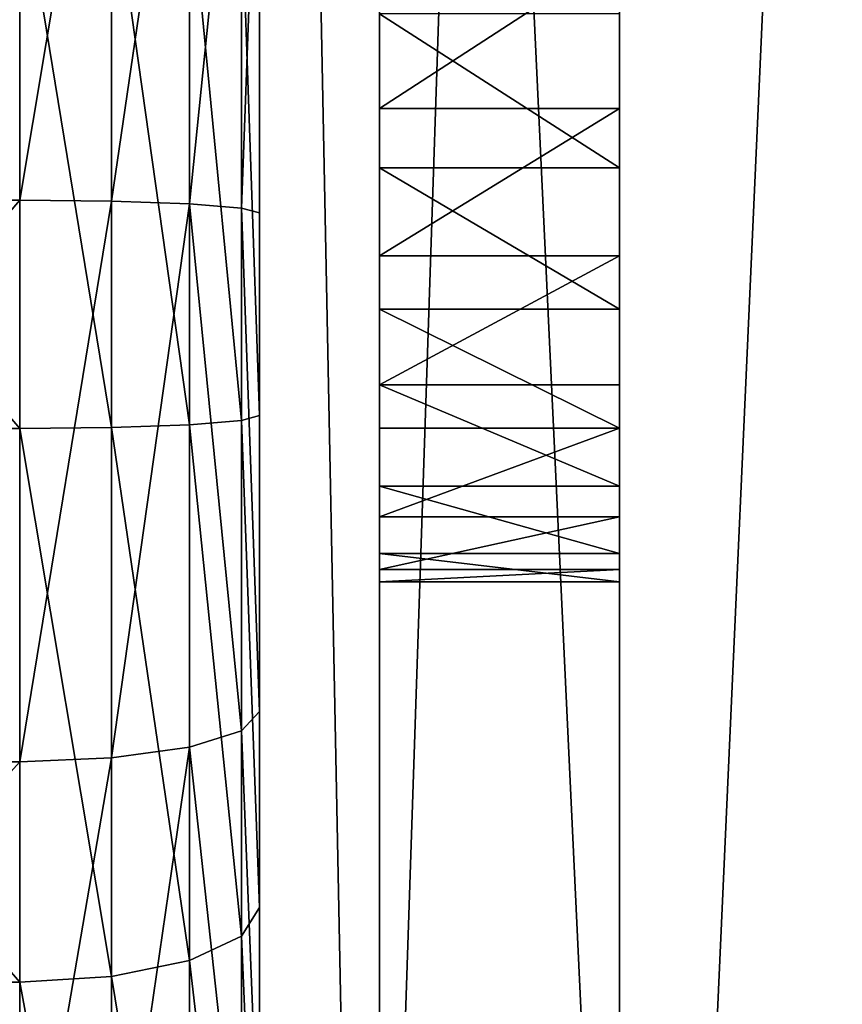
# Model space of a CAD drawing. Units: millimetres. Extents: x -84 to 1647, y -48 to 500.
# Drawn here: x 831 to 835, y 59 to 63 of the extents above; entities that cross this region are included whole.
import ezdxf

# ---------------------------------------------------------------- set-up
doc = ezdxf.new("R2010")
doc.units = ezdxf.units.MM
doc.header["$LTSCALE"] = 25.4
doc.layers.get('0').update_dxf_attribs({"color": 13})

# ---------------------------------------------------------------- blocks, each defined once
blk = doc.blocks.new('Grupuj#34')
for p, q in [((0, 0, 10), (0, 302.8405, 10)), ((0, 0, 11), (0, 302.8405, 11)), ((0, 0, 10), (0, 302.8405, 10)), ((0, 0, 11), (0, 302.8405, 11))]:
    blk.add_line(p, q)
mesh = blk.add_polyface()
corners = [(7, 0, 11), (0, 302.8405, 11), (0, 0, 11), (6, 302.8405, 11), (6, 322.8405, 11), (7, 322.8405, 11)]
mesh.append_faces([[corners[k] for k in face] for face in [(0, 1, 2), (4, 0, 5)]], dxfattribs={"vtx0": -1})
mesh.append_faces([[corners[k] for k in face] for face in [(1, 0, 3), (3, 0, 4)]], dxfattribs={"vtx0": -1, "vtx1": -1})
mesh = blk.add_polyface()
corners = [(6, 302.8405, 10), (0, 0, 10), (0, 302.8405, 10), (6, 0, 10)]
mesh.append_faces([[corners[k] for k in face] for face in [(0, 1, 2), (1, 0, 3)]], dxfattribs={"vtx0": -1})
mesh = blk.add_polyface()
corners = [(0, 302.8405, 11), (0, 0, 10), (0, 0, 11), (0, 302.8405, 10)]
mesh.append_faces([[corners[k] for k in face] for face in [(0, 1, 2), (1, 0, 3)]], dxfattribs={"vtx0": -1})
blk = doc.blocks.new('Grupuj#31')
for p, q in [((0, 4.8476, 37), (0, 35, 37)), ((1, 4.8476, 37), (1, 35, 37)), ((1, 4.8476, 37), (1, 35, 37)), ((0, 25.9916, 3), (0, 4.7179, 3)), ((1, 25.9916, 3), (1, 4.7179, 3)), ((1, 25.9916, 3), (1, 4.7179, 3)), ((0, 11.8965, 25.5783), (1, 11.8965, 25.5783)), ((0, 11.8965, 25.5783), (1, 11.8965, 25.5783)), ((0, 11.6493, 30.4016), (1, 11.6493, 30.4016)), ((0, 11.6493, 30.4016), (1, 11.6493, 30.4016)), ((0, 11.2816, 25.7968), (1, 11.2816, 25.7968)), ((0, 11.2816, 25.7968), (1, 11.2816, 25.7968)), ((0, 11.06, 30.1213), (1, 11.06, 30.1213)), ((0, 11.06, 30.1213), (1, 11.06, 30.1213)), ((0, 10.7442, 26.1671), (1, 10.7442, 26.1671)), ((0, 10.7442, 26.1671), (1, 10.7442, 26.1671)), ((0, 10.5632, 29.698), (1, 10.5632, 29.698)), ((0, 10.5632, 29.698), (1, 10.5632, 29.698)), ((0, 10.3209, 26.6639), (1, 10.3209, 26.6639)), ((0, 10.3209, 26.6639), (1, 10.3209, 26.6639)), ((0, 10.1929, 29.1606), (1, 10.1929, 29.1606)), ((0, 10.1929, 29.1606), (1, 10.1929, 29.1606)), ((0, 10.0406, 27.2532), (1, 10.0406, 27.2532)), ((0, 10.0406, 27.2532), (1, 10.0406, 27.2532)), ((0, 9.9744, 28.5456), (1, 9.9744, 28.5456)), ((0, 9.9744, 28.5456), (1, 9.9744, 28.5456)), ((0, 9.9224, 27.8951), (1, 9.9224, 27.8951)), ((0, 9.9224, 27.8951), (1, 9.9224, 27.8951))]:
    blk.add_line(p, q)
at = {"extrusion": (-1, 0, 0)}
for centre in [(-12.4191, 28.023), (-12.4191, 28.023), (-12.4191, 28.023), (-12.4191, 28.023), (-12.4191, 28.023), (-12.4191, 28.023), (-12.4191, 28.023), (-12.4191, 28.023), (-12.4191, 28.023), (-12.4191, 28.023), (-12.4191, 28.023), (-12.4191, 28.023), (-12.4191, 28.023), (-12.4191, 28.023), (-12.4191, 28.023), (-12.4191, 28.023), (-12.4191, 28.023), (-12.4191, 28.023), (-12.4191, 28.023), (-12.4191, 28.023), (-12.4191, 28.023), (-12.4191, 28.023), (-12.4191, 28.023), (-12.4191, 28.023), (-12.4191, 28.023, -1), (-12.4191, 28.023, -1), (-12.4191, 28.023, -1), (-12.4191, 28.023, -1), (-12.4191, 28.023, -1), (-12.4191, 28.023, -1), (-12.4191, 28.023, -1), (-12.4191, 28.023, -1), (-12.4191, 28.023, -1), (-12.4191, 28.023, -1), (-12.4191, 28.023, -1), (-12.4191, 28.023, -1), (-12.4191, 28.023, -1), (-12.4191, 28.023, -1), (-12.4191, 28.023, -1), (-12.4191, 28.023, -1), (-12.4191, 28.023, -1), (-12.4191, 28.023, -1), (-12.4191, 28.023, -1), (-12.4191, 28.023, -1), (-12.4191, 28.023, -1), (-12.4191, 28.023, -1), (-12.4191, 28.023, -1), (-12.4191, 28.023, -1), (-12.4191, 28.023, -1)]:
    blk.add_circle(centre, 2.5, dxfattribs=at)
mesh = blk.add_polyface()
corners = [(1, 4.8476, 37), (0, 35, 37), (0, 4.8476, 37), (1, 35, 37)]
mesh.append_faces([[corners[k] for k in face] for face in [(0, 1, 2), (1, 0, 3)]], dxfattribs={"vtx0": -1})
mesh = blk.add_polyface()
corners = [(1, 4.2816, 25.7968), (1, 4.7179, 3), (1, 4.8965, 25.5783), (1, 25.9916, 3), (1, 5.5471, 25.5263), (1, 6.1889, 25.6445), (1, 6.7783, 25.9248), (1, 7.2751, 26.3481), (1, 7.6453, 26.8855), (1, 7.8639, 27.5004), (1, 7.9159, 28.151), (1, 10.3209, 26.6639), (1, 10.0406, 27.2532), (1, 9.9224, 27.8951), (1, 10.7442, 26.1671), (1, 11.2816, 25.7968), (1, 11.8965, 25.5783), (1, 12.5471, 25.5263), (1, 13.1889, 25.6445), (1, 13.7783, 25.9248), (1, 14.2751, 26.3481), (1, 4.2149, 36.9585), (1, 4.6493, 30.4016), (1, 4.8476, 37), (1, 5.2912, 30.5198), (1, 35, 37), (1, 5.9417, 30.4678), (1, 6.5567, 30.2492), (1, 7.0941, 29.879), (1, 7.5174, 29.3822), (1, 11.6493, 30.4016), (1, 7.7977, 28.7928), (1, 11.06, 30.1213), (1, 10.5632, 29.698), (1, 10.1929, 29.1606), (1, 9.9744, 28.5456)]
mesh.append_faces([[corners[k] for k in face] for face in [(0, 1, 2), (2, 3, 4), (4, 3, 5), (5, 3, 6), (6, 3, 7), (7, 3, 8), (8, 3, 9), (9, 3, 10), (11, 3, 14), (14, 3, 15), (15, 3, 16), (16, 3, 17), (17, 3, 18), (18, 3, 19), (19, 3, 20), (21, 22, 23), (23, 24, 25), (30, 31, 32), (32, 10, 33), (33, 10, 34), (34, 10, 35), (35, 10, 13)]], dxfattribs={"vtx0": -1, "vtx1": -1})
mesh.append_faces([[corners[k] for k in face] for face in [(10, 3, 11)]], dxfattribs={"vtx0": -1, "vtx1": -1, "vtx2": -1})
mesh.append_faces([[corners[k] for k in face] for face in [(2, 1, 3), (10, 11, 12), (10, 12, 13), (23, 22, 24), (25, 24, 26), (25, 26, 27), (25, 27, 28), (25, 28, 29), (30, 29, 31), (32, 31, 10)]], dxfattribs={"vtx0": -1, "vtx2": -1})
mesh = blk.add_polyface()
corners = [(1, 14.2751, 26.3481), (1, 25.9916, 3), (1, 14.6453, 26.8855), (1, 14.8639, 27.5004), (1, 14.9159, 28.151), (1, 23.9224, 18.8951), (1, 24.0406, 18.2532), (1, 24.3209, 17.6639), (1, 24.7442, 17.1671), (1, 25.2816, 16.7968), (1, 25.8965, 16.5783), (1, 25.9916, 4), (1, 26.5471, 16.5263), (1, 35, 12.027), (1, 27.1889, 16.6445), (1, 27.7783, 16.9248), (1, 28.2751, 17.3481), (1, 35, 37), (1, 7.5174, 29.3822), (1, 11.6493, 30.4016), (1, 12.2912, 30.5198), (1, 12.9417, 30.4678), (1, 13.5567, 30.2492), (1, 14.0941, 29.879), (1, 14.5174, 29.3822), (1, 14.7977, 28.7928), (1, 24.1929, 20.1606), (1, 23.9744, 19.5456), (1, 24.5632, 20.698), (1, 25.06, 21.1213), (1, 25.6493, 21.4016), (1, 26.2912, 21.5198), (1, 26.9417, 21.4678), (1, 27.5567, 21.2492), (1, 28.0941, 20.879)]
mesh.append_faces([[corners[k] for k in face] for face in [(0, 1, 2), (2, 1, 3), (3, 1, 4), (5, 1, 6), (6, 1, 7), (7, 1, 8), (8, 1, 9), (9, 1, 10), (10, 11, 12), (12, 13, 14), (14, 13, 15), (15, 13, 16), (26, 4, 27), (27, 4, 5)]], dxfattribs={"vtx0": -1, "vtx1": -1})
mesh.append_faces([[corners[k] for k in face] for face in [(4, 1, 5), (17, 18, 19), (17, 4, 26)]], dxfattribs={"vtx0": -1, "vtx1": -1, "vtx2": -1})
mesh.append_faces([[corners[k] for k in face] for face in [(10, 1, 11), (12, 11, 13), (17, 19, 20), (17, 20, 21), (17, 21, 22), (17, 22, 23), (17, 23, 24), (17, 24, 25), (17, 25, 4), (17, 26, 28), (17, 28, 29), (17, 29, 30), (17, 30, 31), (17, 31, 32), (17, 32, 33), (17, 33, 34)]], dxfattribs={"vtx0": -1, "vtx2": -1})
mesh = blk.add_polyface()
corners = [(1, 25.9916, 3), (0, 4.7179, 3), (0, 25.9916, 3), (1, 4.7179, 3)]
mesh.append_faces([[corners[k] for k in face] for face in [(0, 1, 2), (1, 0, 3)]], dxfattribs={"vtx0": -1})
mesh = blk.add_polyface()
corners = [(1, 11.8965, 25.5783), (0, 12.5471, 25.5263), (0, 11.8965, 25.5783), (1, 12.5471, 25.5263)]
mesh.append_faces([[corners[k] for k in face] for face in [(0, 1, 2), (1, 0, 3)]], dxfattribs={"vtx0": -1})
mesh = blk.add_polyface()
corners = [(1, 12.2912, 30.5198), (0, 11.6493, 30.4016), (0, 12.2912, 30.5198), (1, 11.6493, 30.4016)]
mesh.append_faces([[corners[k] for k in face] for face in [(0, 1, 2), (1, 0, 3)]], dxfattribs={"vtx0": -1})
mesh = blk.add_polyface()
corners = [(1, 11.2816, 25.7968), (0, 11.8965, 25.5783), (0, 11.2816, 25.7968), (1, 11.8965, 25.5783)]
mesh.append_faces([[corners[k] for k in face] for face in [(0, 1, 2), (1, 0, 3)]], dxfattribs={"vtx0": -1})
mesh = blk.add_polyface()
corners = [(1, 11.6493, 30.4016), (0, 11.06, 30.1213), (0, 11.6493, 30.4016), (1, 11.06, 30.1213)]
mesh.append_faces([[corners[k] for k in face] for face in [(0, 1, 2), (1, 0, 3)]], dxfattribs={"vtx0": -1})
mesh = blk.add_polyface()
corners = [(1, 10.7442, 26.1671), (0, 11.2816, 25.7968), (0, 10.7442, 26.1671), (1, 11.2816, 25.7968)]
mesh.append_faces([[corners[k] for k in face] for face in [(0, 1, 2), (1, 0, 3)]], dxfattribs={"vtx0": -1})
mesh = blk.add_polyface()
corners = [(1, 11.06, 30.1213), (0, 10.5632, 29.698), (0, 11.06, 30.1213), (1, 10.5632, 29.698)]
mesh.append_faces([[corners[k] for k in face] for face in [(0, 1, 2), (1, 0, 3)]], dxfattribs={"vtx0": -1})
mesh = blk.add_polyface()
corners = [(0, 10.3209, 26.6639), (1, 10.7442, 26.1671), (0, 10.7442, 26.1671), (1, 10.3209, 26.6639)]
mesh.append_faces([[corners[k] for k in face] for face in [(0, 1, 2), (1, 0, 3)]], dxfattribs={"vtx0": -1})
mesh = blk.add_polyface()
corners = [(0, 10.5632, 29.698), (1, 10.1929, 29.1606), (0, 10.1929, 29.1606), (1, 10.5632, 29.698)]
mesh.append_faces([[corners[k] for k in face] for face in [(0, 1, 2), (1, 0, 3)]], dxfattribs={"vtx0": -1})
mesh = blk.add_polyface()
corners = [(0, 10.0406, 27.2532), (1, 10.3209, 26.6639), (0, 10.3209, 26.6639), (1, 10.0406, 27.2532)]
mesh.append_faces([[corners[k] for k in face] for face in [(0, 1, 2), (1, 0, 3)]], dxfattribs={"vtx0": -1})
mesh = blk.add_polyface()
corners = [(0, 10.1929, 29.1606), (1, 9.9744, 28.5456), (0, 9.9744, 28.5456), (1, 10.1929, 29.1606)]
mesh.append_faces([[corners[k] for k in face] for face in [(0, 1, 2), (1, 0, 3)]], dxfattribs={"vtx0": -1})
mesh = blk.add_polyface()
corners = [(0, 9.9224, 27.8951), (1, 10.0406, 27.2532), (0, 10.0406, 27.2532), (1, 9.9224, 27.8951)]
mesh.append_faces([[corners[k] for k in face] for face in [(0, 1, 2), (1, 0, 3)]], dxfattribs={"vtx0": -1})
mesh = blk.add_polyface()
corners = [(0, 9.9744, 28.5456), (1, 9.9224, 27.8951), (0, 9.9224, 27.8951), (1, 9.9744, 28.5456)]
mesh.append_faces([[corners[k] for k in face] for face in [(0, 1, 2), (1, 0, 3)]], dxfattribs={"vtx0": -1})
blk = doc.blocks.new('Grupuj#32')
for p, q in [((0.6173, 11.7497, 17.4723), (0.6173, 9.4595, 17.8981)), ((0.6173, 11.7497, 17.4723), (0.6173, 9.4595, 17.8981)), ((1, 11.7734, 17.5453), (1, 9.4636, 17.9748)), ((1, 11.7734, 17.5453), (1, 9.4636, 17.9748)), ((0.2929, 11.682, 17.2644), (0.2929, 9.4479, 17.6798)), ((0.2929, 11.682, 17.2644), (0.2929, 9.4479, 17.6798)), ((0.0761, 11.5807, 16.9533), (0.0761, 9.4306, 17.353)), ((0.0761, 11.5807, 16.9533), (0.0761, 9.4306, 17.353)), ((0, 9.4102, 16.9676), (0, 11.4612, 16.5862)), ((0, 9.4102, 16.9676), (0, 11.4612, 16.5862)), ((1, 8.5112), (1, 10.8536, 0.183)), ((1, 8.5112), (1, 10.8536, 0.183)), ((0.6173, 8.5153, 0.0767), (0.6173, 10.8376, 0.2581)), ((0.6173, 8.5153, 0.0767), (0.6173, 10.8376, 0.2581)), ((0.2929, 8.5269, 0.295), (0.2929, 10.7923, 0.472)), ((0.2929, 8.5269, 0.295), (0.2929, 10.7923, 0.472)), ((0.0761, 8.5442, 0.6218), (0.0761, 10.7245, 0.7921)), ((0.0761, 8.5442, 0.6218), (0.0761, 10.7245, 0.7921)), ((0, 10.6444, 1.1697), (0, 8.5646, 1.0072)), ((0, 10.6444, 1.1697), (0, 8.5646, 1.0072)), ((0.2929, 9.4479, 17.6798), (0.0761, 9.4306, 17.353)), ((0.2929, 9.4479, 17.6798), (0.0761, 9.4306, 17.353)), ((0.6173, 9.4595, 17.8981), (0.2929, 9.4479, 17.6798)), ((0.6173, 9.4595, 17.8981), (0.2929, 9.4479, 17.6798)), ((0.2929, 9.4479, 17.6798), (0.2929, 7.1825, 17.5028)), ((0.2929, 9.4479, 17.6798), (0.2929, 7.1825, 17.5028)), ((1, 9.4636, 17.9748), (0.6173, 9.4595, 17.8981)), ((1, 9.4636, 17.9748), (0.6173, 9.4595, 17.8981)), ((0.6173, 9.4595, 17.8981), (0.6173, 7.1371, 17.7167)), ((0.6173, 9.4595, 17.8981), (0.6173, 7.1371, 17.7167)), ((1, 9.4636, 17.9748), (3, 9.4636, 17.9748)), ((1, 9.4636, 17.9748), (1, 7.1212, 17.7918)), ((1, 9.4636, 17.9748), (3, 9.4636, 17.9748)), ((1, 9.4636, 17.9748), (1, 7.1212, 17.7918)), ((0.0761, 9.4306, 17.353), (0, 9.4102, 16.9676)), ((0.0761, 9.4306, 17.353), (0, 9.4102, 16.9676)), ((0, 7.3304, 16.8051), (0, 9.4102, 16.9676)), ((0, 7.3304, 16.8051), (0, 9.4102, 16.9676)), ((0.0761, 9.4306, 17.353), (0.0761, 7.2503, 17.1827)), ((0.0761, 9.4306, 17.353), (0.0761, 7.2503, 17.1827)), ((0, 8.5646, 1.0072), (0, 6.5136, 1.3886)), ((0, 8.5646, 1.0072), (0, 6.5136, 1.3886)), ((0, 8.5646, 1.0072), (0.0761, 8.5442, 0.6218)), ((0, 8.5646, 1.0072), (0.0761, 8.5442, 0.6218)), ((0.0761, 6.3941, 1.0215), (0.0761, 8.5442, 0.6218)), ((0.0761, 6.3941, 1.0215), (0.0761, 8.5442, 0.6218)), ((0.0761, 8.5442, 0.6218), (0.2929, 8.5269, 0.295)), ((0.0761, 8.5442, 0.6218), (0.2929, 8.5269, 0.295)), ((0.2929, 6.2928, 0.7104), (0.2929, 8.5269, 0.295)), ((0.2929, 8.5269, 0.295), (0.6173, 8.5153, 0.0767)), ((0.2929, 6.2928, 0.7104), (0.2929, 8.5269, 0.295)), ((0.2929, 8.5269, 0.295), (0.6173, 8.5153, 0.0767)), ((0.6173, 6.2251, 0.5025), (0.6173, 8.5153, 0.0767)), ((0.6173, 8.5153, 0.0767), (1, 8.5112)), ((0.6173, 6.2251, 0.5025), (0.6173, 8.5153, 0.0767)), ((0.6173, 8.5153, 0.0767), (1, 8.5112)), ((1, 6.2013, 0.4295), (1, 8.5112)), ((1, 8.5112), (3, 8.5112)), ((1, 8.5112), (3, 8.5112)), ((1, 6.2013, 0.4295), (1, 8.5112)), ((0, 5.3635, 16.1098), (0, 7.3304, 16.8051)), ((0, 7.3304, 16.8051), (0.0761, 7.2503, 17.1827)), ((0, 5.3635, 16.1098), (0, 7.3304, 16.8051)), ((0, 7.3304, 16.8051), (0.0761, 7.2503, 17.1827)), ((0.0761, 7.2503, 17.1827), (0.2929, 7.1825, 17.5028)), ((0.0761, 7.2503, 17.1827), (0.0761, 5.1884, 16.4538)), ((0.0761, 7.2503, 17.1827), (0.2929, 7.1825, 17.5028)), ((0.0761, 7.2503, 17.1827), (0.0761, 5.1884, 16.4538)), ((0.2929, 7.1825, 17.5028), (0.6173, 7.1371, 17.7167)), ((0.2929, 7.1825, 17.5028), (0.2929, 5.04, 16.7455)), ((0.2929, 7.1825, 17.5028), (0.6173, 7.1371, 17.7167)), ((0.2929, 7.1825, 17.5028), (0.2929, 5.04, 16.7455)), ((0.6173, 7.1371, 17.7167), (1, 7.1212, 17.7918)), ((0.6173, 7.1371, 17.7167), (0.6173, 4.9409, 16.9404)), ((0.6173, 7.1371, 17.7167), (0.6173, 4.9409, 16.9404)), ((0.6173, 7.1371, 17.7167), (1, 7.1212, 17.7918)), ((1, 7.1212, 17.7918), (3, 7.1212, 17.7918)), ((1, 7.1212, 17.7918), (3, 7.1212, 17.7918)), ((1, 7.1212, 17.7918), (1, 4.9061, 17.0088)), ((1, 7.1212, 17.7918), (1, 4.9061, 17.0088)), ((0, 6.5136, 1.3886), (0, 4.6311, 2.2878)), ((0.0761, 6.3941, 1.0215), (0, 6.5136, 1.3886)), ((0, 6.5136, 1.3886), (0, 4.6311, 2.2878)), ((0.0761, 6.3941, 1.0215), (0, 6.5136, 1.3886)), ((0.2929, 6.2928, 0.7104), (0.0761, 6.3941, 1.0215)), ((0.0761, 4.4207, 1.9642), (0.0761, 6.3941, 1.0215)), ((0.2929, 6.2928, 0.7104), (0.0761, 6.3941, 1.0215)), ((0.0761, 4.4207, 1.9642), (0.0761, 6.3941, 1.0215)), ((0.6173, 6.2251, 0.5025), (0.2929, 6.2928, 0.7104)), ((0.2929, 4.2424, 1.6898), (0.2929, 6.2928, 0.7104)), ((0.2929, 4.2424, 1.6898), (0.2929, 6.2928, 0.7104)), ((0.6173, 6.2251, 0.5025), (0.2929, 6.2928, 0.7104)), ((1, 6.2013, 0.4295), (0.6173, 6.2251, 0.5025)), ((0.6173, 4.1232, 1.5065), (0.6173, 6.2251, 0.5025)), ((1, 6.2013, 0.4295), (0.6173, 6.2251, 0.5025)), ((0.6173, 4.1232, 1.5065), (0.6173, 6.2251, 0.5025)), ((1, 6.2013, 0.4295), (3, 6.2013, 0.4295)), ((1, 4.0813, 1.4422), (1, 6.2013, 0.4295)), ((1, 6.2013, 0.4295), (3, 6.2013, 0.4295)), ((1, 4.0813, 1.4422), (1, 6.2013, 0.4295))]:
    blk.add_line(p, q)
mesh = blk.add_polyface()
corners = [(0, 1.3886, 11.4612), (0, 1.1697, 7.3304), (0, 1.0072, 9.4102), (0, 1.865, 5.3635), (0, 2.2878, 13.3436), (0, 3.0456, 3.6435), (0, 3.6435, 14.9292), (0, 4.6311, 2.2878), (0, 5.3635, 16.1098), (0, 6.5136, 1.3886), (0, 7.3304, 16.8051), (0, 8.5646, 1.0072), (0, 9.4102, 16.9676), (0, 10.6444, 1.1697), (0, 11.4612, 16.5862), (0, 12.6113, 1.865), (0, 13.3436, 15.687), (0, 14.3313, 3.0456), (0, 14.9292, 14.3313), (0, 15.687, 4.6311), (0, 16.1098, 12.6113), (0, 16.5862, 6.5136), (0, 16.8051, 10.6444), (0, 16.9676, 8.5646)]
mesh.append_faces([[corners[k] for k in face] for face in [(0, 1, 2), (21, 22, 23)]], dxfattribs={"vtx0": -1})
mesh.append_faces([[corners[k] for k in face] for face in [(1, 0, 3), (3, 4, 5), (5, 6, 7), (7, 8, 9), (9, 10, 11), (11, 12, 13), (13, 14, 15), (15, 16, 17), (17, 18, 19), (19, 20, 21)]], dxfattribs={"vtx0": -1, "vtx1": -1})
mesh.append_faces([[corners[k] for k in face] for face in [(3, 0, 4), (5, 4, 6), (7, 6, 8), (9, 8, 10), (11, 10, 12), (13, 12, 14), (15, 14, 16), (17, 16, 18), (19, 18, 20), (21, 20, 22)]], dxfattribs={"vtx0": -1, "vtx2": -1})
mesh = blk.add_polyface()
corners = [(0.6173, 9.4595, 17.8981), (0.2929, 11.682, 17.2644), (0.2929, 9.4479, 17.6798), (0.6173, 11.7497, 17.4723)]
mesh.append_faces([[corners[k] for k in face] for face in [(0, 1, 2), (1, 0, 3)]], dxfattribs={"vtx0": -1})
mesh = blk.add_polyface()
corners = [(1, 9.4636, 17.9748), (0.6173, 11.7497, 17.4723), (0.6173, 9.4595, 17.8981), (1, 11.7734, 17.5453)]
mesh.append_faces([[corners[k] for k in face] for face in [(0, 1, 2), (1, 0, 3)]], dxfattribs={"vtx0": -1})
mesh = blk.add_polyface()
corners = [(3, 9.4636, 17.9748), (1, 11.7734, 17.5453), (1, 9.4636, 17.9748), (3, 11.7734, 17.5453)]
mesh.append_faces([[corners[k] for k in face] for face in [(0, 1, 2), (1, 0, 3)]], dxfattribs={"vtx0": -1})
mesh = blk.add_polyface()
corners = [(0.2929, 9.4479, 17.6798), (0.0761, 11.5807, 16.9533), (0.0761, 9.4306, 17.353), (0.2929, 11.682, 17.2644)]
mesh.append_faces([[corners[k] for k in face] for face in [(0, 1, 2), (1, 0, 3)]], dxfattribs={"vtx0": -1})
mesh = blk.add_polyface()
corners = [(0.0761, 9.4306, 17.353), (0, 11.4612, 16.5862), (0, 9.4102, 16.9676), (0.0761, 11.5807, 16.9533)]
mesh.append_faces([[corners[k] for k in face] for face in [(0, 1, 2), (1, 0, 3)]], dxfattribs={"vtx0": -1})
mesh = blk.add_polyface()
corners = [(1, 10.8536, 0.183), (0.6173, 8.5153, 0.0767), (0.6173, 10.8376, 0.2581), (1, 8.5112)]
mesh.append_faces([[corners[k] for k in face] for face in [(0, 1, 2), (1, 0, 3)]], dxfattribs={"vtx0": -1})
mesh = blk.add_polyface()
corners = [(3, 10.8536, 0.183), (1, 8.5112), (1, 10.8536, 0.183), (3, 8.5112)]
mesh.append_faces([[corners[k] for k in face] for face in [(0, 1, 2), (1, 0, 3)]], dxfattribs={"vtx0": -1})
mesh = blk.add_polyface()
corners = [(0.6173, 10.8376, 0.2581), (0.2929, 8.5269, 0.295), (0.2929, 10.7923, 0.472), (0.6173, 8.5153, 0.0767)]
mesh.append_faces([[corners[k] for k in face] for face in [(0, 1, 2), (1, 0, 3)]], dxfattribs={"vtx0": -1})
mesh = blk.add_polyface()
corners = [(0.0761, 8.5442, 0.6218), (0.2929, 10.7923, 0.472), (0.2929, 8.5269, 0.295), (0.0761, 10.7245, 0.7921)]
mesh.append_faces([[corners[k] for k in face] for face in [(0, 1, 2), (1, 0, 3)]], dxfattribs={"vtx0": -1})
mesh = blk.add_polyface()
corners = [(0, 8.5646, 1.0072), (0.0761, 10.7245, 0.7921), (0.0761, 8.5442, 0.6218), (0, 10.6444, 1.1697)]
mesh.append_faces([[corners[k] for k in face] for face in [(0, 1, 2), (1, 0, 3)]], dxfattribs={"vtx0": -1})
mesh = blk.add_polyface()
corners = [(0.2929, 9.4479, 17.6798), (0.0761, 7.2503, 17.1827), (0.2929, 7.1825, 17.5028), (0.0761, 9.4306, 17.353)]
mesh.append_faces([[corners[k] for k in face] for face in [(0, 1, 2), (1, 0, 3)]], dxfattribs={"vtx0": -1})
mesh = blk.add_polyface()
corners = [(0.6173, 7.1371, 17.7167), (0.2929, 9.4479, 17.6798), (0.2929, 7.1825, 17.5028), (0.6173, 9.4595, 17.8981)]
mesh.append_faces([[corners[k] for k in face] for face in [(0, 1, 2), (1, 0, 3)]], dxfattribs={"vtx0": -1})
mesh = blk.add_polyface()
corners = [(1, 7.1212, 17.7918), (0.6173, 9.4595, 17.8981), (0.6173, 7.1371, 17.7167), (1, 9.4636, 17.9748)]
mesh.append_faces([[corners[k] for k in face] for face in [(0, 1, 2), (1, 0, 3)]], dxfattribs={"vtx0": -1})
mesh = blk.add_polyface()
corners = [(3, 7.1212, 17.7918), (1, 9.4636, 17.9748), (1, 7.1212, 17.7918), (3, 9.4636, 17.9748)]
mesh.append_faces([[corners[k] for k in face] for face in [(0, 1, 2), (1, 0, 3)]], dxfattribs={"vtx0": -1})
mesh = blk.add_polyface()
corners = [(0.0761, 9.4306, 17.353), (0, 7.3304, 16.8051), (0.0761, 7.2503, 17.1827), (0, 9.4102, 16.9676)]
mesh.append_faces([[corners[k] for k in face] for face in [(0, 1, 2), (1, 0, 3)]], dxfattribs={"vtx0": -1})
mesh = blk.add_polyface()
corners = [(0, 6.5136, 1.3886), (0.0761, 8.5442, 0.6218), (0.0761, 6.3941, 1.0215), (0, 8.5646, 1.0072)]
mesh.append_faces([[corners[k] for k in face] for face in [(0, 1, 2), (1, 0, 3)]], dxfattribs={"vtx0": -1})
mesh = blk.add_polyface()
corners = [(0.0761, 6.3941, 1.0215), (0.2929, 8.5269, 0.295), (0.2929, 6.2928, 0.7104), (0.0761, 8.5442, 0.6218)]
mesh.append_faces([[corners[k] for k in face] for face in [(0, 1, 2), (1, 0, 3)]], dxfattribs={"vtx0": -1})
mesh = blk.add_polyface()
corners = [(0.6173, 8.5153, 0.0767), (0.2929, 6.2928, 0.7104), (0.2929, 8.5269, 0.295), (0.6173, 6.2251, 0.5025)]
mesh.append_faces([[corners[k] for k in face] for face in [(0, 1, 2), (1, 0, 3)]], dxfattribs={"vtx0": -1})
mesh = blk.add_polyface()
corners = [(1, 8.5112), (0.6173, 6.2251, 0.5025), (0.6173, 8.5153, 0.0767), (1, 6.2013, 0.4295)]
mesh.append_faces([[corners[k] for k in face] for face in [(0, 1, 2), (1, 0, 3)]], dxfattribs={"vtx0": -1})
mesh = blk.add_polyface()
corners = [(3, 8.5112), (1, 6.2013, 0.4295), (1, 8.5112), (3, 6.2013, 0.4295)]
mesh.append_faces([[corners[k] for k in face] for face in [(0, 1, 2), (1, 0, 3)]], dxfattribs={"vtx0": -1})
mesh = blk.add_polyface()
corners = [(0.0761, 7.2503, 17.1827), (0, 5.3635, 16.1098), (0.0761, 5.1884, 16.4538), (0, 7.3304, 16.8051)]
mesh.append_faces([[corners[k] for k in face] for face in [(0, 1, 2), (1, 0, 3)]], dxfattribs={"vtx0": -1})
mesh = blk.add_polyface()
corners = [(0.2929, 7.1825, 17.5028), (0.0761, 5.1884, 16.4538), (0.2929, 5.04, 16.7455), (0.0761, 7.2503, 17.1827)]
mesh.append_faces([[corners[k] for k in face] for face in [(0, 1, 2), (1, 0, 3)]], dxfattribs={"vtx0": -1})
mesh = blk.add_polyface()
corners = [(0.6173, 4.9409, 16.9404), (0.2929, 7.1825, 17.5028), (0.2929, 5.04, 16.7455), (0.6173, 7.1371, 17.7167)]
mesh.append_faces([[corners[k] for k in face] for face in [(0, 1, 2), (1, 0, 3)]], dxfattribs={"vtx0": -1})
mesh = blk.add_polyface()
corners = [(1, 4.9061, 17.0088), (0.6173, 7.1371, 17.7167), (0.6173, 4.9409, 16.9404), (1, 7.1212, 17.7918)]
mesh.append_faces([[corners[k] for k in face] for face in [(0, 1, 2), (1, 0, 3)]], dxfattribs={"vtx0": -1})
mesh = blk.add_polyface()
corners = [(3, 4.9061, 17.0088), (1, 7.1212, 17.7918), (1, 4.9061, 17.0088), (3, 7.1212, 17.7918)]
mesh.append_faces([[corners[k] for k in face] for face in [(0, 1, 2), (1, 0, 3)]], dxfattribs={"vtx0": -1})
mesh = blk.add_polyface()
corners = [(0, 4.6311, 2.2878), (0.0761, 6.3941, 1.0215), (0.0761, 4.4207, 1.9642), (0, 6.5136, 1.3886)]
mesh.append_faces([[corners[k] for k in face] for face in [(0, 1, 2), (1, 0, 3)]], dxfattribs={"vtx0": -1})
mesh = blk.add_polyface()
corners = [(0.0761, 4.4207, 1.9642), (0.2929, 6.2928, 0.7104), (0.2929, 4.2424, 1.6898), (0.0761, 6.3941, 1.0215)]
mesh.append_faces([[corners[k] for k in face] for face in [(0, 1, 2), (1, 0, 3)]], dxfattribs={"vtx0": -1})
mesh = blk.add_polyface()
corners = [(0.6173, 6.2251, 0.5025), (0.2929, 4.2424, 1.6898), (0.2929, 6.2928, 0.7104), (0.6173, 4.1232, 1.5065)]
mesh.append_faces([[corners[k] for k in face] for face in [(0, 1, 2), (1, 0, 3)]], dxfattribs={"vtx0": -1})
mesh = blk.add_polyface()
corners = [(1, 6.2013, 0.4295), (0.6173, 4.1232, 1.5065), (0.6173, 6.2251, 0.5025), (1, 4.0813, 1.4422)]
mesh.append_faces([[corners[k] for k in face] for face in [(0, 1, 2), (1, 0, 3)]], dxfattribs={"vtx0": -1})
mesh = blk.add_polyface()
corners = [(3, 6.2013, 0.4295), (1, 4.0813, 1.4422), (1, 6.2013, 0.4295), (3, 4.0813, 1.4422)]
mesh.append_faces([[corners[k] for k in face] for face in [(0, 1, 2), (1, 0, 3)]], dxfattribs={"vtx0": -1})
blk = doc.blocks.new('Grupuj#33')
for name, p in [('Grupuj#31', (0, 0)), ('Grupuj#32', (1.5, 2.0508, 4.7228))]:
    blk.add_blockref(name, p)
blk = doc.blocks.new('Prowadnica rolkowa')
for name, p in [('Grupuj#33', (0, 0, -3)), ('Grupuj#34', (1, 0, 10.0296))]:
    blk.add_blockref(name, p)
blk = doc.blocks.new('Komponent#56')
for p, q in [((0, 48, 742), (0, 450, 742)), ((0, 48), (0, 450)), ((0, 48, 742), (0, 450, 742)), ((0, 48), (0, 450))]:
    blk.add_line(p, q)
mesh = blk.add_polyface()
corners = [(0, 450, 742), (0, 48), (0, 48, 742), (0, 450)]
mesh.append_faces([[corners[k] for k in face] for face in [(0, 1, 2), (1, 0, 3)]], dxfattribs={"vtx0": -1})
mesh = blk.add_polyface()
corners = [(18, 48, 742), (0, 450, 742), (0, 48, 742), (18, 450, 742)]
mesh.append_faces([[corners[k] for k in face] for face in [(0, 1, 2), (1, 0, 3)]], dxfattribs={"vtx0": -1})
mesh = blk.add_polyface()
corners = [(18, 450), (0, 48), (0, 450), (18, 48)]
mesh.append_faces([[corners[k] for k in face] for face in [(0, 1, 2), (1, 0, 3)]], dxfattribs={"vtx0": -1})
blk = doc.blocks.new('Grupa#512')
mesh = blk.add_polyface()
corners = [(1300, 0, 18), (0, 498.008, 18), (0, 0, 18), (1300, 498.008, 18)]
mesh.append_faces([[corners[k] for k in face] for face in [(0, 1, 2), (1, 0, 3)]], dxfattribs={"vtx0": -1})
mesh = blk.add_polyface()
corners = [(1300, 498.008), (0, 0), (0, 498.008), (1300, 0)]
mesh.append_faces([[corners[k] for k in face] for face in [(0, 1, 2), (1, 0, 3)]], dxfattribs={"vtx0": -1})

msp = doc.modelspace()

# ---------------------------------------------------------------- block references
at = {"yscale": 1.004}
msp.add_blockref('Grupa#512', (0, 0, 746), dxfattribs=at)
msp.add_blockref('Komponent#56', (834, 2, 4))
at = {"extrusion": (0, 0, -1), "zscale": -1}
msp.add_blockref('Prowadnica rolkowa', (-834, 51, -639.8168), dxfattribs=at)

doc.saveas('drawing.dxf')
